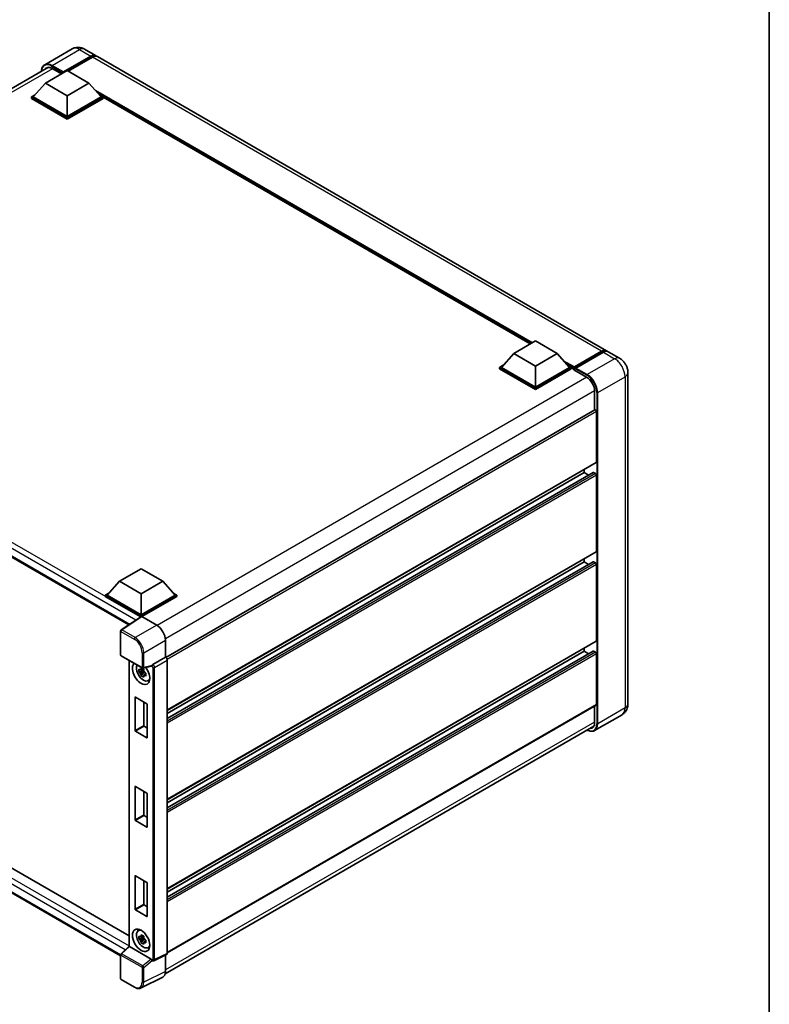
# Model space of a CAD drawing. Units: millimetres. Extents: x 0 to 9454, y 0 to 1124.
# Drawn here: x 944 to 1173, y 160 to 460 of the extents above; entities that cross this region are included whole.
import ezdxf

# ---------------------------------------------------------------- set-up
doc = ezdxf.new("R2010")
doc.units = ezdxf.units.MM
doc.header["$LTSCALE"] = 3
for name, color, linetype, lineweight in [('Border (ISO)', 7, 'Continuous', 35), ('Visible (ISO)', 7, 'Continuous', 35), ('Visible Narrow (ISO)', 7, 'Continuous', 25)]:
    doc.layers.add(name, color=color, linetype=linetype, lineweight=lineweight)

# ---------------------------------------------------------------- blocks, each defined once
blk = doc.blocks.new('図面枠 tk図枠')
at = {"layer": 'Border (ISO)'}
blk.add_line((405.5, 289), (405.5, 8), dxfattribs=at)

msp = doc.modelspace()

# ---------------------------------------------------------------- linework, layer by layer
at = {"layer": 'Visible (ISO)'}
for p, q in [((960.2082, 451.4476), (951.8555, 446.6251)), ((963.9582, 451.3733), (967.4054, 449.3831)), ((957.4201, 444.1518), (965.9054, 449.0508)), ((957.5527, 444.412), (965.9054, 449.2345)), ((966.4357, 448.9283), (959.0376, 444.657)), ((1123.3224, 359.3643), (967.9357, 449.0769)), ((822.0376, 370.2226), (952.9883, 445.827)), ((952.1168, 440.9981), (958.7459, 444.8254)), ((954.1055, 445.4837), (956.9958, 443.815)), ((958.7459, 444.8254), (965.375, 440.9981)), ((957.4201, 444.1518), (957.4201, 444.1824)), ((957.4996, 444.1059), (957.4201, 444.1518)), ((952.1168, 440.9981), (948.3514, 436.7727)), ((958.7459, 437.1707), (952.1168, 440.9981)), ((965.375, 440.9981), (958.7459, 437.1707)), ((965.375, 440.9981), (969.1404, 436.7727)), ((947.8211, 436.7727), (948.9134, 437.4033)), ((947.8211, 436.344), (947.8211, 436.7727)), ((958.7459, 430.4653), (947.8211, 436.7727)), ((958.7459, 430.0366), (947.8211, 436.344)), ((958.7459, 430.7714), (948.3514, 436.7727)), ((958.7459, 437.1707), (958.7459, 430.7714)), ((969.1404, 436.7727), (958.7459, 430.7714)), ((969.6707, 436.7727), (958.7459, 430.4653)), ((969.6707, 436.344), (958.7459, 430.0366)), ((968.5784, 437.4033), (969.6707, 436.7727)), ((969.6707, 436.344), (969.6707, 436.7727)), ((1100.0221, 361.4181), (969.6707, 436.6765)), ((958.7459, 430.0366), (958.7459, 430.4653)), ((827.0593, 362.6046), (977.542, 275.7234)), ((1094.9877, 358.5115), (1101.6168, 362.3388)), ((1101.6168, 362.3388), (1108.246, 358.5115)), ((1094.9877, 358.5115), (1091.2224, 354.2861)), ((1101.6168, 354.6842), (1094.9877, 358.5115)), ((1108.246, 358.5115), (1101.6168, 354.6842)), ((1108.246, 358.5115), (1112.0113, 354.2861)), ((1113.376, 354.0658), (1121.8612, 358.9648)), ((1113.4962, 354.4086), (1121.8224, 359.2157)), ((1122.3527, 358.9095), (1114, 354.0871)), ((1127.2999, 357.0679), (1123.8527, 359.0581)), ((1090.692, 354.2861), (1091.7843, 354.9168)), ((1101.6168, 354.6842), (1101.6168, 348.2849)), ((1111.4493, 354.9168), (1112.5416, 354.2861)), ((1090.692, 353.8575), (1090.692, 354.2861)), ((1101.6168, 347.9787), (1090.692, 354.2861)), ((1101.6168, 347.55), (1090.692, 353.8575)), ((1101.6168, 348.2849), (1091.2224, 354.2861)), ((1112.0113, 354.2861), (1101.6168, 348.2849)), ((1112.5416, 354.2861), (1101.6168, 347.9787)), ((1112.5416, 353.8575), (1101.6168, 347.55)), ((1112.5416, 353.8575), (1112.5416, 354.2861)), ((1113.3371, 353.7306), (1112.5416, 354.1899)), ((1113.3371, 353.8575), (1113.3371, 354.133)), ((1113.3371, 353.5513), (1113.3371, 353.9799)), ((1113.3371, 353.5513), (1117.182, 351.3314)), ((1113.8675, 353.8268), (1113.4697, 354.0565)), ((1113.8675, 353.8575), (1113.8675, 353.8268)), ((1129.8605, 352.6327), (1129.8605, 251.5913)), ((1101.6168, 347.55), (1101.6168, 347.9787)), ((1119.7011, 346.9683), (1119.7011, 341.2776)), ((1119.7787, 341.3224), (988.8469, 265.7289)), ((1120.2314, 325.3821), (1120.2314, 340.8446)), ((1120.1537, 325.2105), (989.2399, 249.6273)), ((1119.2174, 322.2396), (989.2399, 247.197)), ((1116.5191, 322.1672), (989.2399, 248.6825)), ((1116.5191, 322.1672), (1116.5191, 323.112)), ((1117.8055, 321.4245), (1116.5191, 322.1672)), ((1119.9662, 321.861), (1119.3299, 322.2284)), ((1120.2314, 298.1316), (1120.2314, 321.4017)), ((1120.1537, 297.9599), (989.2399, 222.3768)), ((1119.2174, 294.989), (989.2399, 219.9465)), ((1116.5191, 294.9166), (989.2399, 221.4319)), ((1116.5191, 294.9166), (1116.5191, 295.8614)), ((1117.8055, 294.1739), (1116.5191, 294.9166)), ((1119.9662, 294.6104), (1119.3299, 294.9779)), ((974.6558, 289.0378), (981.2849, 292.8652)), ((981.2849, 292.8652), (987.9141, 289.0378)), ((1120.2314, 270.881), (1120.2314, 294.1512)), ((974.6558, 289.0378), (970.8905, 284.8125)), ((981.2849, 285.2105), (974.6558, 289.0378)), ((987.9141, 289.0378), (981.2849, 285.2105)), ((987.9141, 289.0378), (991.6794, 284.8125)), ((970.3601, 284.8125), (971.4525, 285.4431)), ((991.1174, 285.4431), (992.2097, 284.8125)), ((970.3601, 284.3838), (970.3601, 284.8125)), ((981.2849, 278.505), (970.3601, 284.8125)), ((981.1874, 278.1327), (970.3601, 284.3838)), ((981.2849, 278.8112), (970.8905, 284.8125)), ((981.2849, 285.2105), (981.2849, 278.8112)), ((991.6794, 284.8125), (981.2849, 278.8112)), ((992.2097, 284.8125), (981.2849, 278.505)), ((992.2097, 284.3838), (981.5501, 278.2295)), ((992.2097, 284.3838), (992.2097, 284.8125)), ((981.3561, 278.2442), (975.2018, 274.1767)), ((981.1874, 278.1327), (981.1523, 278.1529)), ((981.1523, 278.1095), (981.1523, 278.1529)), ((981.2849, 278.1971), (981.2849, 278.505)), ((981.5499, 278.2296), (986.0595, 275.626)), ((975.0335, 266.5695), (975.0335, 273.8638)), ((988.7096, 271.036), (988.7096, 265.8289)), ((1120.1537, 270.7093), (989.2399, 195.1262)), ((1119.2174, 267.7384), (989.2399, 192.6959)), ((1116.5191, 267.666), (989.2399, 194.1814)), ((1116.5191, 267.666), (1116.5191, 268.6109)), ((1117.8055, 266.9233), (1116.5191, 267.666)), ((1119.9662, 267.3599), (1119.3299, 267.7273)), ((830.2734, 265.9055), (977.5926, 180.8507)), ((975.221, 266.2448), (981.6705, 262.5211)), ((977.5926, 264.8755), (977.5926, 177.6499)), ((988.7096, 265.8289), (984.858, 263.6052)), ((988.7096, 265.8289), (988.7099, 265.8287)), ((989.2399, 264.9107), (989.2399, 175.5036)), ((1120.2314, 251.4382), (1120.2314, 266.9006)), ((982.0662, 261.6505), (980.6423, 261.3513)), ((982.0125, 262.2278), (981.634, 262.0092)), ((981.634, 261.1315), (982.2386, 261.4806)), ((984.4808, 263.1215), (981.9498, 262.4823)), ((982.0662, 262.0353), (982.0662, 262.1985)), ((982.0662, 261.6505), (982.0662, 261.7328)), ((982.1705, 261.5903), (982.0662, 261.6505)), ((982.2996, 261.2463), (982.2996, 261.3667)), ((975.0335, 174.7523), (827.0593, 260.1853)), ((981.3285, 260.1627), (982.2996, 261.2463)), ((982.2996, 261.2463), (982.3708, 261.2052)), ((982.7727, 260.9112), (982.3941, 260.6926)), ((982.6328, 261.0539), (982.7742, 260.9723)), ((983.3791, 258.6805), (983.8996, 258.9108)), ((979.4288, 243.4467), (979.4288, 253.6121)), ((979.5348, 253.6733), (983.035, 251.6525)), ((982.0804, 252.2036), (982.0804, 244.9776)), ((983.1411, 251.4688), (983.1411, 241.3034)), ((1120.1537, 251.2665), (989.2399, 175.6834)), ((1119.7011, 251.0052), (1119.7011, 245.9268)), ((1128.0499, 248.3065), (1119.6972, 243.4841)), ((982.1865, 244.7939), (983.1411, 244.2428)), ((988.6217, 169.2598), (1119.4398, 244.7876)), ((983.035, 241.2422), (979.5348, 243.263)), ((979.4288, 216.1961), (979.4288, 226.3615)), ((979.5348, 226.4228), (983.035, 224.4019)), ((982.0804, 224.9531), (982.0804, 217.7271)), ((983.1411, 224.2182), (983.1411, 214.0528)), ((982.1865, 217.5434), (983.1411, 216.9922)), ((983.035, 213.9916), (979.5348, 216.0124)), ((979.4288, 188.9456), (979.4288, 199.111)), ((979.5348, 199.1722), (983.035, 197.1514)), ((982.0804, 197.7025), (982.0804, 190.4765)), ((983.1411, 196.9676), (983.1411, 186.8023)), ((982.1865, 190.2928), (983.1411, 189.7417)), ((983.035, 186.741), (979.5348, 188.7619)), ((980.3839, 182.4228), (980.8436, 182.7584)), ((982.0125, 180.7822), (981.634, 180.5637)), ((982.0662, 180.5897), (982.0662, 180.753)), ((982.0662, 180.205), (982.0662, 180.2872)), ((975.1538, 175.3942), (977.5926, 177.6517)), ((984.3302, 173.7458), (977.7094, 177.5683)), ((982.0662, 180.205), (980.6423, 179.9058)), ((981.3285, 178.7172), (982.2996, 179.8007)), ((981.634, 179.686), (982.2386, 180.035)), ((982.1705, 180.1448), (982.0662, 180.205)), ((982.2996, 179.8007), (982.2996, 179.9212)), ((982.2996, 179.8007), (982.3708, 179.7596)), ((982.7727, 179.4656), (982.3941, 179.2471)), ((982.6328, 179.6084), (982.7742, 179.5268)), ((983.3791, 177.2349), (983.8996, 177.4653)), ((975.0335, 167.8246), (975.0335, 175.119)), ((989.0714, 175.1533), (985.2159, 173.2278)), ((988.7096, 174.9726), (988.7096, 169.9908)), ((984.6801, 173.2607), (984.6736, 173.2644)), ((987.8671, 168.2391), (981.2673, 164.943)), ((979.2855, 165.1533), (975.221, 167.4999))]:
    msp.add_line(p, q, dxfattribs=at)
for centre, start, end in [((975.4085, 273.8638), 123.461292, 180), ((975.4085, 266.5695), 180, 240), ((981.858, 262.8459), 240, 284.173003), ((975.4085, 175.119), 132.789481, 180), ((975.4085, 167.8246), 180, 240)]:
    msp.add_arc(centre, 0.375, start, end, dxfattribs=at)
for centre, major_axis, ratio, start_param, end_param in [((965.9054, 446.785), (1.5, 2.5981), 0.57735027, 6.10547471, 7.06858347), ((965.9054, 446.785), (1.3875, 2.4032), 0.57735027, 0.02962637, 0.78539816), ((966.4357, 446.4788), (1.5, 2.5981), 0.57735027, 0, 0.78539816), ((954.1055, 442.5749), (-1.7813, 3.0852), 0.57735027, 5.49778714, 6.60906826), ((957.5527, 444.2589), (0.0938, 0.1624), 0.57735027, 0.78539816, 2.35619449), ((1121.8224, 356.7662), (1.5, 2.5981), 0.57735027, 6.10547471, 7.06858347), ((1122.3527, 356.46), (1.5, 2.5981), 0.57735027, 0, 0.78539816), ((1113.4962, 354.2249), (0.1125, 0.1949), 0.57735027, 0.78539816, 2.35619449), ((1113.4697, 353.9034), (-0.0938, 0.1624), 0.57735027, 5.49778714, 7.06858347), ((1114, 353.934), (-0.0938, -0.1624), 0.57735027, 3.92699082, 5.49778714), ((1117.182, 348.4227), (1.7813, -3.0852), 0.57735027, 0.78539816, 2.35619449), ((1119.9662, 340.9976), (-0.1875, 0.3248), 0.57735027, 3.92699082, 6.28318531), ((1119.9662, 325.5352), (0.1875, -0.3248), 0.57735027, 0, 0.78539816), ((1119.3299, 322.0447), (-0.1125, 0.1949), 0.57735027, 5.49778714, 6.28318531), ((1119.9662, 321.5548), (-0.1875, 0.3248), 0.57735027, 3.92699082, 5.49778714), ((1119.9662, 298.2847), (0.1875, -0.3248), 0.57735027, 0, 0.78539816), ((1119.3299, 294.7941), (-0.1125, 0.1949), 0.57735027, 5.49778714, 6.28318531), ((1119.9662, 294.3042), (-0.1875, 0.3248), 0.57735027, 3.92699082, 5.49778714), ((981.1523, 277.2344), (0.5625, 0.9743), 0.57735027, 0.78539816, 1.17435442), ((981.5503, 277.923), (-0.1877, 0.3252), 0.5766475, 5.49839613, 6.31804944), ((986.0563, 272.5641), (-1.875, 3.2476), 0.5780539, 3.9275998, 5.49717816), ((1119.9662, 271.0341), (0.1875, -0.3248), 0.57735027, 0, 0.78539816), ((1119.3299, 267.5436), (-0.1125, 0.1949), 0.57735027, 5.49778714, 6.28318531), ((1119.9662, 267.0537), (-0.1875, 0.3248), 0.57735027, 3.92699082, 5.49778714), ((988.7092, 265.2164), (-0.375, 0.6495), 0.5780539, 3.9275998, 5.49717816), ((981.2849, 260.9299), (1.875, -3.2476), 0.57735027, 3.29297256, 8.06771222), ((981.9744, 261.328), (-1.5005, 2.5989), 0.57735027, 0.35706869, 3.53279276), ((981.6516, 261.1416), (-0.5871, 1.0168), 0.57735027, 5.97330265, 6.59306797), ((981.6516, 261.1416), (0.5871, -1.0168), 0.57735027, 1.26091366, 1.88067899), ((984.3279, 263.4696), (-0.1826, 0.3366), 0.5718249, 2.9967698, 3.43200412), ((984.8676, 263.3044), (0.1976, 0.3188), 0.59713441, 0.83901997, 1.87284234), ((981.6516, 261.1416), (-0.5871, 1.0168), 0.57735027, 1.26091366, 1.88067899), ((981.6516, 261.1416), (0.5871, -1.0168), 0.57735027, 5.97330265, 6.59306797), ((982.8759, 261.8485), (1.875, -3.2476), 0.57735027, 5.62163033, 5.84503628), ((979.5348, 253.5509), (-0.075, 0.1299), 0.57735027, 5.49778714, 7.06858347), ((983.035, 251.53), (-0.075, 0.1299), 0.57735027, 3.92699082, 5.49778714), ((1119.9662, 251.5913), (0.1875, -0.3248), 0.57735027, 0, 0.78539816), ((979.5348, 243.3855), (0.075, -0.1299), 0.57735027, 3.92699082, 5.49778714), ((982.1865, 244.9164), (0.075, -0.1299), 0.57735027, 3.92699082, 5.49778714), ((1117.182, 247.3812), (1.7813, -3.0852), 0.57735027, 5.95730235, 7.06858347), ((983.035, 241.3646), (0.075, -0.1299), 0.57735027, 5.49778714, 7.06858347), ((979.5348, 226.3003), (-0.075, 0.1299), 0.57735027, 5.49778714, 7.06858347), ((983.035, 224.2795), (-0.075, 0.1299), 0.57735027, 3.92699082, 5.49778714), ((982.1865, 217.6658), (0.075, -0.1299), 0.57735027, 3.92699082, 5.49778714), ((979.5348, 216.1349), (0.075, -0.1299), 0.57735027, 3.92699082, 5.49778714), ((983.035, 214.1141), (0.075, -0.1299), 0.57735027, 5.49778714, 7.06858347), ((979.5348, 199.0497), (-0.075, 0.1299), 0.57735027, 5.49778714, 7.06858347), ((983.035, 197.0289), (-0.075, 0.1299), 0.57735027, 3.92699082, 5.49778714), ((982.1865, 190.4153), (0.075, -0.1299), 0.57735027, 3.92699082, 5.49778714), ((979.5348, 188.8843), (0.075, -0.1299), 0.57735027, 3.92699082, 5.49778714), ((983.035, 186.8635), (0.075, -0.1299), 0.57735027, 5.49778714, 7.06858347), ((981.9744, 179.8825), (-1.5005, 2.5989), 0.57735027, 5.8919852, 9.81597807), ((982.8759, 180.403), (1.875, -3.2476), 0.57735027, 3.57974168, 3.80314763), ((981.6516, 179.6961), (-0.5871, 1.0168), 0.57735027, 5.97330265, 6.59306797), ((981.6516, 179.6961), (0.5871, -1.0168), 0.57735027, 1.26091366, 1.88067899), ((977.9676, 177.4878), (-0.3747, 0.1637), 0.0957488, 0.0418177, 0.82721586), ((977.7117, 177.2509), (0.1826, -0.3366), 0.5718249, 2.39113693, 2.41738195), ((981.6516, 179.6961), (-0.5871, 1.0168), 0.57735027, 1.26091366, 1.88067899), ((981.6516, 179.6961), (0.5871, -1.0168), 0.57735027, 5.97330265, 6.59306797), ((982.8759, 180.403), (1.875, -3.2476), 0.57735027, 5.62163033, 5.84503628), ((988.7092, 175.8107), (0.3755, -0.6503), 0.5766475, 6.24832118, 7.06797448), ((984.3279, 173.4311), (0.1807, -0.3339), 0.58179756, 1.34268513, 2.38355232), ((984.8676, 173.5854), (0.1976, 0.3188), 0.59713441, 2.87697709, 3.16030788), ((986.0563, 171.5264), (1.8773, -3.2516), 0.5766475, 6.24832118, 7.06797448)]:
    msp.add_ellipse(centre, major_axis=major_axis, ratio=ratio, start_param=start_param, end_param=end_param, dxfattribs=at)
msp.add_ellipse((981.2849, 179.4844), major_axis=(-1.875, 3.2476), ratio=0.57735027, dxfattribs=at)
for points, knots in [([(963.9582, 451.3733), (963.7849, 451.4734), (963.5977, 451.566), (963.1886, 451.7273), (962.9666, 451.7961), (962.4833, 451.8938), (962.2216, 451.9226), (961.6658, 451.9165), (961.3714, 451.881), (960.7797, 451.7262), (960.4831, 451.6063), (960.2082, 451.4476)], [3.141592654, 3.141592654, 3.141592654, 3.141592654, 3.298672286, 3.298672286, 3.455751919, 3.455751919, 3.612831552, 3.612831552, 3.769911184, 3.769911184, 3.926990817, 3.926990817, 3.926990817, 3.926990817]), ([(950.8702, 444.6041), (950.8744, 444.756), (950.8871, 444.9035), (950.9347, 445.223), (950.9745, 445.392), (951.0808, 445.7085), (951.1474, 445.8561), (951.3069, 446.1255), (951.3999, 446.2473), (951.6104, 446.4603), (951.7279, 446.5514), (951.8555, 446.6251)], [1.602386081, 1.602386081, 1.602386081, 1.602386081, 1.727875959, 1.727875959, 1.884955592, 1.884955592, 2.042035225, 2.042035225, 2.199114858, 2.199114858, 2.35619449, 2.35619449, 2.35619449, 2.35619449]), ([(1121.8612, 358.9648), (1121.9644, 359.0243), (1122.0684, 359.075), (1122.2764, 359.157), (1122.3803, 359.1884), (1122.5861, 359.23), (1122.6881, 359.2403), (1122.8873, 359.2381), (1122.9847, 359.2256), (1123.094, 359.197), (1123.1101, 359.1924), (1123.126, 359.1874)], [1.570796327, 1.570796327, 1.570796327, 1.570796327, 1.727875959, 1.727875959, 1.884955592, 1.884955592, 2.042035225, 2.042035225, 2.199114858, 2.199114858, 2.226350272, 2.226350272, 2.226350272, 2.226350272]), ([(1129.8605, 352.6327), (1129.8605, 353.033), (1129.8082, 353.4008), (1129.6406, 354.0931), (1129.5244, 354.4179), (1129.2393, 355.0356), (1129.0702, 355.3285), (1128.6778, 355.8842), (1128.4547, 356.1473), (1127.9389, 356.6386), (1127.6466, 356.8678), (1127.2999, 357.0679)], [4.71238898, 4.71238898, 4.71238898, 4.71238898, 5.02654825, 5.02654825, 5.34070751, 5.34070751, 5.65486678, 5.65486678, 5.96902604, 5.96902604, 6.28318531, 6.28318531, 6.28318531, 6.28318531]), ([(980.6423, 261.3513), (980.63, 261.4999), (980.6244, 261.6478), (980.6244, 261.925), (980.63, 262.0753), (980.6423, 262.229)], [4.331071921, 4.331071921, 4.331071921, 4.331071921, 4.398975087, 4.398975087, 4.466878254, 4.466878254, 4.466878254, 4.466878254]), ([(980.6423, 262.229), (980.7087, 262.1721), (980.7763, 262.116), (980.8677, 262.0427), (980.8905, 262.0246), (980.9135, 262.0067)], [4.4863158772, 4.4863158772, 4.4863158772, 4.4863158772, 4.5307133937, 4.5307133937, 4.5453911286, 4.5453911286, 4.5453911286, 4.5453911286]), ([(980.9135, 261.1289), (980.8905, 261.1469), (980.8677, 261.165), (980.7763, 261.2383), (980.7087, 261.2944), (980.6423, 261.3513)], [4.8174915459, 4.8174915459, 4.8174915459, 4.8174915459, 4.8321692807, 4.8321692807, 4.8765667973, 4.8765667973, 4.8765667973, 4.8765667973]), ([(981.2715, 262.2134), (981.2756, 262.247), (981.2799, 262.2807), (981.2977, 262.417), (981.3124, 262.5207), (981.3285, 262.6252)], [4.8174915459, 4.8174915459, 4.8174915459, 4.8174915459, 4.8321692807, 4.8321692807, 4.8765667973, 4.8765667973, 4.8765667973, 4.8765667973]), ([(981.3285, 262.6252), (981.451, 262.5494), (981.5763, 262.4746), (981.8164, 262.336), (981.9494, 262.2616), (982.0886, 262.1864)], [4.331071921, 4.331071921, 4.331071921, 4.331071921, 4.398975087, 4.398975087, 4.466878254, 4.466878254, 4.466878254, 4.466878254]), ([(982.0886, 262.1864), (982.0726, 262.0818), (982.0578, 261.9782), (982.04, 261.8418), (982.0358, 261.8081), (982.0317, 261.7745)], [4.4863158772, 4.4863158772, 4.4863158772, 4.4863158772, 4.5307133937, 4.5307133937, 4.5453911286, 4.5453911286, 4.5453911286, 4.5453911286]), ([(984.5579, 263.177), (984.5598, 263.1798), (984.5617, 263.1827), (984.5759, 263.2055), (984.5893, 263.2321), (984.6109, 263.2816), (984.6191, 263.3018), (984.627, 263.3222)], [0.3369940422, 0.3369940422, 0.3369940422, 0.3369940422, 0.339104995, 0.339104995, 0.3534556191, 0.3534556191, 0.3621494942, 0.3621494942, 0.3621494942, 0.3621494942]), ([(981.3285, 260.1627), (981.3124, 260.2487), (981.2977, 260.3353), (981.2799, 260.4511), (981.2756, 260.4799), (981.2715, 260.5088)], [4.4863158772, 4.4863158772, 4.4863158772, 4.4863158772, 4.5307133937, 4.5307133937, 4.5453911286, 4.5453911286, 4.5453911286, 4.5453911286]), ([(982.0886, 259.7238), (981.9494, 259.7901), (981.8164, 259.8603), (981.5763, 259.9989), (981.451, 260.0778), (981.3285, 260.1627)], [4.331071921, 4.331071921, 4.331071921, 4.331071921, 4.398975087, 4.398975087, 4.466878254, 4.466878254, 4.466878254, 4.466878254]), ([(982.0317, 260.0699), (982.0358, 260.041), (982.04, 260.0122), (982.0578, 259.8964), (982.0726, 259.8098), (982.0886, 259.7238)], [4.8174915459, 4.8174915459, 4.8174915459, 4.8174915459, 4.8321692807, 4.8321692807, 4.8765667973, 4.8765667973, 4.8765667973, 4.8765667973]), ([(982.3897, 261.1544), (982.4208, 261.1411), (982.4522, 261.1279), (982.5791, 261.0752), (982.6763, 261.0361), (982.7749, 260.9978)], [4.8174915459, 4.8174915459, 4.8174915459, 4.8174915459, 4.8321692807, 4.8321692807, 4.8765667973, 4.8765667973, 4.8765667973, 4.8765667973]), ([(982.7749, 260.12), (982.6763, 260.1584), (982.5791, 260.1974), (982.4522, 260.2502), (982.4208, 260.2634), (982.3897, 260.2766)], [4.4863158772, 4.4863158772, 4.4863158772, 4.4863158772, 4.5307133937, 4.5307133937, 4.5453911286, 4.5453911286, 4.5453911286, 4.5453911286]), ([(982.7749, 260.9978), (982.7704, 260.8396), (982.7684, 260.6872), (982.7684, 260.41), (982.7704, 260.2641), (982.7749, 260.12)], [4.331071921, 4.331071921, 4.331071921, 4.331071921, 4.398975087, 4.398975087, 4.466878254, 4.466878254, 4.466878254, 4.466878254]), ([(1128.0499, 248.3065), (1128.3248, 248.4652), (1128.5769, 248.6621), (1129.0068, 249.0972), (1129.1848, 249.3344), (1129.468, 249.8127), (1129.5739, 250.0536), (1129.7309, 250.521), (1129.7823, 250.7477), (1129.8471, 251.1827), (1129.8605, 251.3911), (1129.8605, 251.5913)], [3.926990817, 3.926990817, 3.926990817, 3.926990817, 4.08407045, 4.08407045, 4.241150082, 4.241150082, 4.398229715, 4.398229715, 4.555309348, 4.555309348, 4.71238898, 4.71238898, 4.71238898, 4.71238898]), ([(1119.6972, 243.4841), (1119.5696, 243.4104), (1119.4319, 243.3542), (1119.1422, 243.2784), (1118.9902, 243.2588), (1118.6771, 243.2554), (1118.516, 243.2715), (1118.1887, 243.3377), (1118.0225, 243.3877), (1117.7219, 243.5062), (1117.588, 243.569), (1117.4543, 243.6413)], [2.35619449, 2.35619449, 2.35619449, 2.35619449, 2.513274123, 2.513274123, 2.670353756, 2.670353756, 2.827433388, 2.827433388, 2.984513021, 2.984513021, 3.110002899, 3.110002899, 3.110002899, 3.110002899]), ([(980.6423, 179.9058), (980.63, 180.0543), (980.6244, 180.2023), (980.6244, 180.4795), (980.63, 180.6298), (980.6423, 180.7835)], [4.331071921, 4.331071921, 4.331071921, 4.331071921, 4.398975087, 4.398975087, 4.466878254, 4.466878254, 4.466878254, 4.466878254]), ([(980.6423, 180.7835), (980.7087, 180.7266), (980.7763, 180.6705), (980.8677, 180.5972), (980.8905, 180.5791), (980.9135, 180.5611)], [4.4863158772, 4.4863158772, 4.4863158772, 4.4863158772, 4.5307133937, 4.5307133937, 4.5453911286, 4.5453911286, 4.5453911286, 4.5453911286]), ([(981.2715, 180.7678), (981.2756, 180.8014), (981.2799, 180.8352), (981.2977, 180.9715), (981.3124, 181.0751), (981.3285, 181.1797)], [4.8174915459, 4.8174915459, 4.8174915459, 4.8174915459, 4.8321692807, 4.8321692807, 4.8765667973, 4.8765667973, 4.8765667973, 4.8765667973]), ([(981.3285, 181.1797), (981.451, 181.1038), (981.5763, 181.0291), (981.8164, 180.8905), (981.9494, 180.8161), (982.0886, 180.7408)], [4.331071921, 4.331071921, 4.331071921, 4.331071921, 4.398975087, 4.398975087, 4.466878254, 4.466878254, 4.466878254, 4.466878254]), ([(982.0886, 180.7408), (982.0726, 180.6363), (982.0578, 180.5326), (982.04, 180.3963), (982.0358, 180.3626), (982.0317, 180.329)], [4.4863158772, 4.4863158772, 4.4863158772, 4.4863158772, 4.5307133937, 4.5307133937, 4.5453911286, 4.5453911286, 4.5453911286, 4.5453911286]), ([(980.9135, 179.6834), (980.8905, 179.7014), (980.8677, 179.7195), (980.7763, 179.7928), (980.7087, 179.8488), (980.6423, 179.9058)], [4.8174915459, 4.8174915459, 4.8174915459, 4.8174915459, 4.8321692807, 4.8321692807, 4.8765667973, 4.8765667973, 4.8765667973, 4.8765667973]), ([(981.3285, 178.7172), (981.3124, 178.8032), (981.2977, 178.8898), (981.2799, 179.0056), (981.2756, 179.0344), (981.2715, 179.0632)], [4.4863158772, 4.4863158772, 4.4863158772, 4.4863158772, 4.5307133937, 4.5307133937, 4.5453911286, 4.5453911286, 4.5453911286, 4.5453911286]), ([(982.0886, 178.2783), (981.9494, 178.3446), (981.8164, 178.4148), (981.5763, 178.5534), (981.451, 178.6323), (981.3285, 178.7172)], [4.331071921, 4.331071921, 4.331071921, 4.331071921, 4.398975087, 4.398975087, 4.466878254, 4.466878254, 4.466878254, 4.466878254]), ([(982.0317, 178.6244), (982.0358, 178.5955), (982.04, 178.5667), (982.0578, 178.4509), (982.0726, 178.3643), (982.0886, 178.2783)], [4.8174915459, 4.8174915459, 4.8174915459, 4.8174915459, 4.8321692807, 4.8321692807, 4.8765667973, 4.8765667973, 4.8765667973, 4.8765667973]), ([(982.3897, 179.7088), (982.4208, 179.6956), (982.4522, 179.6824), (982.5791, 179.6296), (982.6763, 179.5906), (982.7749, 179.5522)], [4.8174915459, 4.8174915459, 4.8174915459, 4.8174915459, 4.8321692807, 4.8321692807, 4.8765667973, 4.8765667973, 4.8765667973, 4.8765667973]), ([(982.7749, 178.6745), (982.6763, 178.7129), (982.5791, 178.7519), (982.4522, 178.8047), (982.4208, 178.8178), (982.3897, 178.8311)], [4.4863158772, 4.4863158772, 4.4863158772, 4.4863158772, 4.5307133937, 4.5307133937, 4.5453911286, 4.5453911286, 4.5453911286, 4.5453911286]), ([(982.7749, 179.5522), (982.7704, 179.394), (982.7684, 179.2416), (982.7684, 178.9644), (982.7704, 178.8186), (982.7749, 178.6745)], [4.331071921, 4.331071921, 4.331071921, 4.331071921, 4.398975087, 4.398975087, 4.466878254, 4.466878254, 4.466878254, 4.466878254]), ([(984.627, 173.3086), (984.619, 173.3206), (984.6107, 173.3354), (984.5889, 173.3796), (984.5753, 173.4127), (984.5612, 173.4494), (984.5596, 173.4537), (984.5579, 173.458)], [0.208611463, 0.208611463, 0.208611463, 0.208611463, 0.217438985, 0.217438985, 0.2319254054, 0.2319254054, 0.2337726387, 0.2337726387, 0.2337726387, 0.2337726387]), ([(985.2159, 173.2278), (985.1772, 173.2084), (985.1363, 173.1944), (985.0548, 173.177), (985.0144, 173.1736), (984.9371, 173.1751), (984.9002, 173.1799), (984.8306, 173.1953), (984.7979, 173.2057), (984.7363, 173.2305), (984.7074, 173.2449), (984.6801, 173.2607)], [0.03486413, 0.03486413, 0.03486413, 0.03486413, 0.184849139, 0.184849139, 0.334834148, 0.334834148, 0.484819157, 0.484819157, 0.634804167, 0.634804167, 0.784789176, 0.784789176, 0.784789176, 0.784789176]), ([(981.2673, 164.943), (981.1511, 164.8849), (981.0271, 164.842), (980.7707, 164.7873), (980.6382, 164.7755), (980.3699, 164.7807), (980.234, 164.7976), (979.9618, 164.8576), (979.8254, 164.9005), (979.554, 165.0098), (979.4189, 165.0762), (979.2855, 165.1533)], [0.03486413, 0.03486413, 0.03486413, 0.03486413, 0.184849139, 0.184849139, 0.334834148, 0.334834148, 0.484819157, 0.484819157, 0.634804167, 0.634804167, 0.784789176, 0.784789176, 0.784789176, 0.784789176])]:
    msp.add_open_spline(points, degree=3, knots=knots, dxfattribs=at)
for points, weights in [([(981.634, 262.0092), (981.3701, 262.0193), (980.9135, 262.0067)], [1.35956394726, 1.22656475141, 1.03074466748]), ([(981.2715, 262.2134), (981.5108, 262.1006), (981.634, 262.0092)], [1.03074466748, 1.22656475141, 1.35956394726]), ([(980.9135, 261.1289), (981.3701, 261.1416), (981.634, 261.1315)], [1.03074466748, 1.22656475141, 1.35956394726]), ([(981.634, 261.1315), (981.5108, 260.8979), (981.2715, 260.5088)], [1.35956394726, 1.22656475141, 1.03074466748]), ([(982.0317, 260.0699), (982.2709, 260.459), (982.3941, 260.6926)], [1.03074466748, 1.22656475141, 1.35956394726]), ([(982.3941, 260.6926), (982.4116, 260.5402), (982.3897, 260.2766)], [1.35956394726, 1.22656475141, 1.03074466748]), ([(981.634, 180.5637), (981.3701, 180.5738), (980.9135, 180.5611)], [1.35956394726, 1.22656475141, 1.03074466748]), ([(981.2715, 180.7678), (981.5108, 180.655), (981.634, 180.5637)], [1.03074466748, 1.22656475141, 1.35956394726]), ([(980.9135, 179.6834), (981.3701, 179.6961), (981.634, 179.686)], [1.03074466748, 1.22656475141, 1.35956394726]), ([(981.634, 179.686), (981.5108, 179.4523), (981.2715, 179.0632)], [1.35956394726, 1.22656475141, 1.03074466748]), ([(982.0317, 178.6244), (982.2709, 179.0135), (982.3941, 179.2471)], [1.03074466748, 1.22656475141, 1.35956394726]), ([(982.3941, 179.2471), (982.4116, 179.0947), (982.3897, 178.8311)], [1.35956394726, 1.22656475141, 1.03074466748])]:
    msp.add_rational_spline(points, weights, degree=2, dxfattribs=at)
at = {"layer": 'Visible Narrow (ISO)'}
for p, q in [((954.1055, 446.4023), (962.4582, 451.2247)), ((962.4582, 451.2247), (965.9054, 449.2345)), ((966.2766, 448.8364), (965.9054, 449.0508)), ((1121.8224, 359.2157), (966.4357, 448.9283)), ((954.2381, 445.4071), (823.114, 369.7026)), ((953.9729, 446.1726), (957.4201, 444.1824)), ((957.5527, 444.412), (954.1055, 446.4023)), ((1100.6887, 361.803), (967.342, 438.7908)), ((1100.3706, 361.6193), (968.0164, 438.034)), ((1100.1319, 361.4815), (968.5222, 437.4664)), ((981.1523, 278.1529), (827.6218, 366.7938)), ((979.7038, 277.1521), (826.8263, 365.416)), ((826.8263, 363.1196), (977.8492, 275.9265)), ((1113.4697, 354.0565), (1121.955, 358.9555)), ((1121.955, 358.9555), (1122.1936, 358.8177)), ((1122.3527, 358.9095), (1125.7999, 356.9193)), ((1113.4962, 354.4086), (1110.2129, 356.3042)), ((1113.3371, 354.133), (1110.8873, 355.5474)), ((1113.3371, 353.8575), (1111.3931, 354.9798)), ((1125.7999, 356.9193), (1117.4472, 352.0969)), ((1113.8675, 353.8575), (1117.3146, 351.8673)), ((1117.4472, 352.0969), (1114, 354.0871)), ((1117.3113, 351.253), (986.1874, 275.5486)), ((1120.6292, 346.5855), (1128.9819, 351.408)), ((1128.9819, 351.408), (1128.9819, 250.3665)), ((1119.6978, 347.1195), (988.6836, 271.4784)), ((1120.364, 346.5855), (1120.364, 245.5441)), ((1120.6292, 245.5441), (1120.6292, 346.5855)), ((1120.2314, 340.8446), (989.193, 265.1895)), ((1120.2314, 325.3821), (989.2399, 249.7542)), ((1119.3299, 322.2284), (989.2399, 247.121)), ((1119.9662, 321.861), (989.2399, 246.3861)), ((1120.2314, 321.4017), (989.2399, 245.7737)), ((1120.2314, 298.1316), (989.2399, 222.5036)), ((1119.3299, 294.9779), (989.2399, 219.8704)), ((1119.9662, 294.6104), (989.2399, 219.1355)), ((1120.2314, 294.1512), (989.2399, 218.5232)), ((975.3993, 274.1645), (981.5499, 278.2296)), ((975.1434, 273.7108), (979.2078, 271.3641)), ((975.1434, 266.4164), (975.1434, 273.7108)), ((979.4637, 271.8179), (975.3993, 274.1645)), ((986.0595, 275.626), (979.4637, 271.8179)), ((982.1138, 267.2279), (988.7096, 271.036)), ((1120.2314, 270.881), (989.2399, 195.253)), ((1119.3299, 267.7273), (989.2399, 192.6198)), ((1119.9662, 267.3599), (989.2399, 191.885)), ((827.6218, 264.3745), (977.5926, 177.7889)), ((981.5929, 262.6928), (975.1434, 266.4164)), ((977.7024, 177.5722), (977.7024, 264.8121)), ((981.5929, 267.2331), (981.5929, 262.6928)), ((982.1138, 262.6875), (982.1138, 267.2279)), ((988.7099, 265.8287), (984.8584, 263.6051)), ((985.3884, 262.6871), (989.2399, 264.9107)), ((1120.2314, 266.9006), (989.2399, 191.2726)), ((976.4616, 176.6047), (826.8263, 262.9967)), ((984.627, 263.3222), (982.1138, 262.6875)), ((984.5579, 263.177), (984.6024, 263.1513)), ((984.8584, 263.6051), (984.858, 263.6052)), ((984.8674, 262.6923), (984.8674, 173.5853)), ((985.3884, 173.5801), (985.3884, 262.6871)), ((826.8263, 260.7003), (975.0338, 175.1327)), ((979.4288, 253.6121), (979.5348, 253.6733)), ((1120.2314, 251.4382), (989.2399, 175.8102)), ((1128.9819, 250.3665), (1120.6292, 245.5441)), ((982.0804, 244.9776), (979.4288, 243.4467)), ((979.5348, 243.263), (982.1865, 244.7939)), ((1119.7011, 246.0799), (988.7096, 170.4519)), ((983.1411, 241.3034), (983.035, 241.2422)), ((979.4288, 226.3615), (979.5348, 226.4228)), ((982.0804, 217.7271), (979.4288, 216.1961)), ((979.5348, 216.0124), (982.1865, 217.5434)), ((983.1411, 214.0528), (983.035, 213.9916)), ((979.4288, 199.111), (979.5348, 199.1722)), ((982.0804, 190.4765), (979.4288, 188.9456)), ((979.5348, 188.7619), (982.1865, 190.2928)), ((983.1411, 186.8023), (983.035, 186.741)), ((975.3427, 175.3776), (977.7094, 177.5683)), ((975.1434, 174.9659), (981.5929, 171.2423)), ((975.1434, 167.6716), (975.1434, 174.9659)), ((981.7922, 171.654), (975.3427, 175.3776)), ((989.2399, 175.5036), (985.3884, 173.5801)), ((981.5929, 171.2423), (981.5929, 166.7019)), ((984.3302, 173.7458), (981.7922, 171.654)), ((982.1138, 171.237), (984.627, 173.3086)), ((982.1138, 166.6967), (982.1138, 171.237)), ((984.6024, 173.4323), (984.5579, 173.458)), ((988.7096, 169.9908), (982.1138, 166.6967)), ((979.2078, 165.3249), (975.1434, 167.6716))]:
    msp.add_line(p, q, dxfattribs=at)
for centre, major_axis, ratio, start_param, end_param in [((962.4582, 447.5504), (-2.25, 3.8971), 0.57735027, 5.49778714, 6.28318531), ((962.4582, 448.7752), (1.5, 2.5981), 0.57735027, 0, 0.78539816), ((953.9729, 442.6515), (-2.1563, 3.7347), 0.57735027, 5.49778714, 7.00309553), ((954.1055, 442.728), (-2.25, 3.8971), 0.57735027, 5.49778714, 6.28318531), ((954.1055, 446.2492), (0.0938, 0.1624), 0.57735027, 0.78539816, 2.35619449), ((1121.955, 358.8024), (-0.0938, 0.1624), 0.57735027, 5.49778714, 6.28318531), ((1121.955, 356.6897), (1.3875, 2.4032), 0.57735027, 0.15155638, 0.78539816), ((1125.7999, 354.4698), (1.5, 2.5981), 0.57735027, 0, 0.78539816), ((1125.7999, 353.2451), (2.25, -3.8971), 0.57735027, 0.78539816, 2.35619449), ((1117.4472, 351.9438), (0.0938, 0.1624), 0.57735027, 0.78539816, 2.35619449), ((1117.3146, 348.3461), (2.1563, -3.7347), 0.57735027, 0.78539816, 2.35619449), ((1117.4472, 348.4227), (-2.25, 3.8971), 0.57735027, 3.92699082, 5.49778714), ((1126.8605, 352.6327), (3, 0), 0.57735027, 5.49778714, 6.28318531), ((1120.4966, 346.6621), (0.1875, 0), 0.57735027, 3.92699082, 5.49778714), ((975.4085, 273.8638), (-0.375, 0), 0.57735027, 0, 0.78539816), ((975.4085, 273.8638), (-0.1875, -0.3248), 0.57735027, 3.9618974, 5.49778714), ((975.4085, 273.8638), (-0.2068, 0.3128), 0.5766475, 5.463532, 6.28318531), ((979.473, 271.5172), (0.1875, 0.3248), 0.57735027, 0.82030475, 2.35619449), ((979.2049, 268.6085), (1.6875, -2.9228), 0.5780539, 0.78600715, 2.3555855), ((979.4701, 268.7616), (-1.875, 3.2476), 0.57388586, 3.9275998, 5.49717816), ((975.4085, 266.5695), (-0.375, 0), 0.57735027, 0, 0.78539816), ((975.4085, 266.5695), (-0.1875, -0.3248), 0.57735027, 5.49778714, 6.28318531), ((981.858, 267.3862), (0.375, 0), 0.57735027, 3.92699082, 5.46288056), ((981.858, 262.8459), (0.375, 0), 0.57735027, 3.92699082, 5.46288056), ((981.858, 262.8459), (-0.1875, -0.3248), 0.57735027, 5.49778714, 6.28318531), ((981.858, 262.8459), (0.0918, -0.3636), 0.68265399, 0, 0.9565019), ((984.8676, 263.3044), (0.1875, 0.3248), 0.57735027, 0.82030475, 2.35619449), ((984.6021, 262.8451), (0.1875, -0.3248), 0.5780539, 0.78600715, 2.3555855), ((984.8673, 262.9982), (-0.375, 0.6495), 0.55721372, 3.9275998, 5.49717816), ((985.1326, 262.8454), (0.375, 0), 0.57735027, 3.92699082, 5.46288056), ((1125.7999, 252.2036), (2.25, -3.8971), 0.57735027, 0, 0.78539816), ((1126.8605, 251.5913), (3, 0), 0.57735027, 5.49778714, 6.28318531), ((1117.3146, 247.3047), (2.1563, -3.7347), 0.57735027, 5.56327508, 7.06858347), ((1117.4472, 247.3812), (2.25, -3.8971), 0.57735027, 0, 0.78539816), ((1120.4966, 245.6206), (0.1875, 0), 0.57735027, 3.92699082, 5.49778714), ((975.4085, 175.119), (-0.375, 0), 0.57735027, 0, 0.78539816), ((975.4085, 175.119), (-0.1875, -0.3248), 0.57735027, 4.17779463, 5.49778714), ((975.4085, 175.119), (-0.2547, 0.2752), 0.43528024, 5.38790672, 6.28318531), ((981.858, 171.3954), (0.1875, 0.3248), 0.57735027, 1.03620198, 2.35619449), ((981.858, 171.3954), (-0.375, 0), 0.57735027, 0.78539816, 2.32128791), ((981.858, 171.3954), (-0.2385, 0.2894), 0.39624112, 3.84968252, 5.41181729), ((984.6021, 173.7389), (0.1877, -0.3252), 0.5766475, 5.49839613, 7.06797448), ((984.8676, 173.5854), (-0.1875, -0.3248), 0.57735027, 5.49778714, 6.28318531), ((985.1326, 173.7384), (0.375, 0), 0.57735027, 3.92699082, 5.46288056), ((984.8673, 173.892), (0.3553, -0.6607), 0.57699899, 6.26574262, 7.08539592), ((975.4085, 167.8246), (-0.375, 0), 0.57735027, 0, 0.78539816), ((975.4085, 167.8246), (-0.1875, -0.3248), 0.57735027, 5.49778714, 6.28318531), ((979.2049, 168.084), (1.6896, -2.9264), 0.5766475, 5.49839613, 7.06797448), ((979.473, 165.478), (-0.1875, -0.3248), 0.57735027, 5.49778714, 6.28318531), ((979.4701, 168.2371), (1.8572, -3.2621), 0.57677384, 6.25179868, 7.07145199), ((981.858, 166.855), (0.375, 0), 0.57735027, 3.92699082, 5.46288056)]:
    msp.add_ellipse(centre, major_axis=major_axis, ratio=ratio, start_param=start_param, end_param=end_param, dxfattribs=at)

# ---------------------------------------------------------------- block references
at = {"xscale": 3, "yscale": 3, "zscale": 3}
msp.add_blockref('図面枠 tk図枠', (-43.5, -24), dxfattribs=at)

doc.saveas('drawing.dxf')
